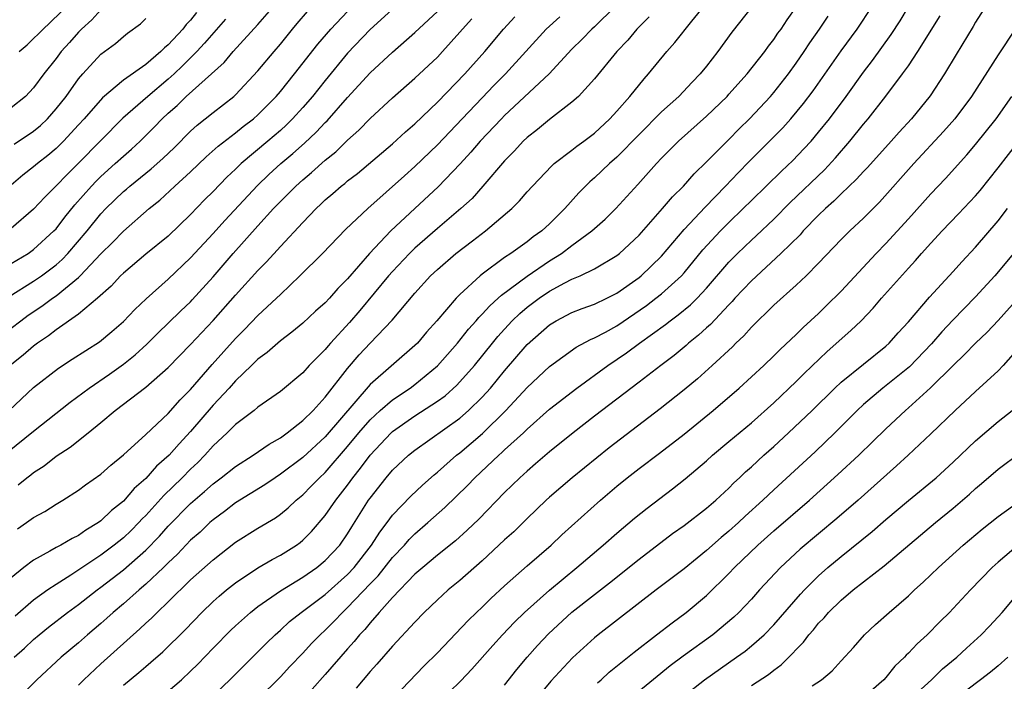
# Model space of a CAD drawing. Units: inches. Extents: x 2610679 to 2613000, y 1472284 to 1473000.
# Drawn here: x 2612602 to 2612690, y 1472673 to 1472732 of the extents above; entities that cross this region are included whole.
import ezdxf

# ---------------------------------------------------------------- set-up
doc = ezdxf.new("R2010")
doc.units = ezdxf.units.IN
doc.header["$MEASUREMENT"] = 0
doc.layers.add('LD26101470_2ft', color=108, linetype='Continuous')

msp = doc.modelspace()

# ---------------------------------------------------------------- linework, layer by layer
at = {"layer": 'LD26101470_2ft'}
for points, elevation in [([(2612601, 1472710.093), (2612602.507, 1472711), (2612603, 1472711.342), (2612604.812, 1472713), (2612605, 1472713.201), (2612605.775, 1472714.225), (2612606.671, 1472715.329), (2612608.158, 1472717), (2612608.569, 1472717.431), (2612609, 1472717.851), (2612610.278, 1472719), (2612611, 1472719.673), (2612611.714, 1472720.286), (2612612.5, 1472721), (2612613.759, 1472722.241), (2612614.472, 1472723), (2612615, 1472723.493), (2612615.8, 1472724.199), (2612616.607, 1472725), (2612618.863, 1472727), (2612619.982, 1472728.019), (2612620.792, 1472729), (2612623, 1472731.4), (2612626.535, 1472735.465)], 10410), ([(2612689, 1472734.806), (2612687, 1472731.619), (2612686.774, 1472731.226), (2612685.255, 1472728.745), (2612684.236, 1472727), (2612682.958, 1472725.042), (2612681.28, 1472723), (2612680.189, 1472721.81), (2612679.479, 1472721), (2612677.348, 1472718.652), (2612677, 1472718.299), (2612676.389, 1472717.611), (2612675, 1472716.299), (2612674.355, 1472715.646), (2612673.613, 1472715), (2612673, 1472714.409), (2612671.625, 1472713), (2612671.339, 1472712.661), (2612669.638, 1472711), (2612667, 1472708.561), (2612665.542, 1472707), (2612665.292, 1472706.709), (2612665, 1472706.42), (2612663.344, 1472704.656), (2612663, 1472704.357), (2612662.302, 1472703.698), (2612661.41, 1472703), (2612661.196, 1472702.804), (2612660.104, 1472701.896), (2612658.918, 1472701), (2612657, 1472699.518), (2612653, 1472696.501), (2612651.105, 1472695), (2612649, 1472693.3), (2612647.766, 1472692.234), (2612647, 1472691.594), (2612646.343, 1472691), (2612645, 1472689.687), (2612642.689, 1472687.311), (2612641.669, 1472686.332), (2612640.613, 1472685.387), (2612639, 1472684.09), (2612637.693, 1472683), (2612637, 1472682.399), (2612635, 1472680.325), (2612633.81, 1472679), (2612633, 1472678.08), (2612632.523, 1472677.477), (2612632.06, 1472677), (2612631.594, 1472676.405), (2612631, 1472675.752), (2612629, 1472673.456), (2612627.84, 1472672.161)], 10376), ([(2612600.816, 1472697), (2612603, 1472699.034), (2612605.222, 1472700.777), (2612606.431, 1472701.569), (2612608.883, 1472703.117), (2612609.971, 1472704.028), (2612611, 1472704.934), (2612612.009, 1472705.991), (2612613.037, 1472706.963), (2612615, 1472708.701), (2612617, 1472710.593), (2612619, 1472712.77), (2612620.053, 1472713.947), (2612622.951, 1472717.048), (2612623.972, 1472718.027), (2612625.047, 1472719), (2612626.107, 1472719.893), (2612627.167, 1472720.833), (2612628.192, 1472721.808), (2612629, 1472722.675), (2612629.169, 1472722.831), (2612631, 1472724.912), (2612633, 1472727.086), (2612635, 1472728.941), (2612637, 1472730.695), (2612639, 1472732.564)], 10402), ([(2612600.827, 1472707.173), (2612603, 1472708.521), (2612603.692, 1472709), (2612605, 1472709.982), (2612605.543, 1472710.457), (2612606.062, 1472711), (2612607.767, 1472713), (2612609, 1472714.533), (2612609.45, 1472715), (2612611, 1472716.507), (2612611.272, 1472716.728), (2612611.574, 1472717), (2612613.473, 1472718.527), (2612614.529, 1472719.471), (2612615.553, 1472720.447), (2612617, 1472721.892), (2612617.577, 1472722.423), (2612619, 1472723.561), (2612620.858, 1472725), (2612621, 1472725.128), (2612623, 1472727.263), (2612624.434, 1472729), (2612625, 1472729.656), (2612626.09, 1472731), (2612626.508, 1472731.492), (2612627.428, 1472732.572)], 10408), ([(2612635.279, 1472733), (2612633, 1472730.957), (2612631, 1472728.844), (2612629, 1472726.41), (2612627.87, 1472725), (2612627, 1472724.006), (2612626.086, 1472723), (2612625.539, 1472722.461), (2612625, 1472721.971), (2612623.88, 1472721), (2612621.505, 1472719), (2612621.241, 1472718.759), (2612621, 1472718.51), (2612620.215, 1472717.785), (2612619, 1472716.515), (2612618.235, 1472715.765), (2612617, 1472714.467), (2612615, 1472712.55), (2612613, 1472710.924), (2612611, 1472709.239), (2612610.755, 1472709), (2612609.909, 1472708.091), (2612608.681, 1472707), (2612607, 1472705.578), (2612605, 1472704.181), (2612604.338, 1472703.663), (2612603.356, 1472703), (2612603, 1472702.732), (2612602.074, 1472701.926), (2612600.894, 1472701)], 10404), ([(2612654.863, 1472733), (2612653, 1472731.197), (2612652.777, 1472731), (2612651.904, 1472730.096), (2612651, 1472729.193), (2612648.964, 1472727), (2612645, 1472723.295), (2612644.708, 1472723), (2612642.822, 1472721), (2612641.986, 1472720.014), (2612641.026, 1472718.975), (2612639.072, 1472716.928), (2612636.981, 1472715), (2612634.864, 1472713), (2612632.946, 1472711), (2612631, 1472708.747), (2612630.131, 1472707.869), (2612629.374, 1472707), (2612629, 1472706.602), (2612628.147, 1472705.854), (2612627, 1472704.781), (2612626.027, 1472703.973), (2612625, 1472703.209), (2612623.829, 1472702.171), (2612623, 1472701.56), (2612622.437, 1472701), (2612621, 1472699.63), (2612620.436, 1472699), (2612619, 1472697.467), (2612617, 1472695.126), (2612615.965, 1472694.035), (2612615.08, 1472693), (2612613.969, 1472692.031), (2612613, 1472690.936), (2612611.964, 1472690.036), (2612611, 1472688.903), (2612609.932, 1472688.068), (2612609, 1472687.154), (2612608.785, 1472687), (2612607.66, 1472686.34), (2612607, 1472685.859), (2612606.421, 1472685.579), (2612605.433, 1472685), (2612605, 1472684.77), (2612604.447, 1472684.447), (2612603, 1472683.668), (2612602.121, 1472683), (2612601, 1472682.08)], 10394), ([(2612609, 1472732.7), (2612608.177, 1472731.822), (2612607.27, 1472731), (2612607, 1472730.726), (2612606.198, 1472729.802), (2612605.461, 1472729), (2612605, 1472728.387), (2612603.9, 1472727), (2612603, 1472725.771), (2612602.263, 1472725), (2612601, 1472723.977)], 10418), ([(2612601, 1472704.333), (2612601.848, 1472705), (2612602.511, 1472705.489), (2612603.716, 1472706.284), (2612604.682, 1472707), (2612605, 1472707.217), (2612607, 1472708.864), (2612607.145, 1472709), (2612609, 1472710.961), (2612610.03, 1472711.97), (2612611, 1472712.988), (2612613.308, 1472715), (2612614.248, 1472715.752), (2612615.588, 1472717), (2612617, 1472718.283), (2612618.394, 1472719.606), (2612619.452, 1472720.547), (2612621, 1472721.741), (2612621.694, 1472722.306), (2612622.604, 1472723), (2612623, 1472723.351), (2612624.625, 1472725), (2612625, 1472725.442), (2612626.258, 1472727), (2612628.341, 1472729.658), (2612629.49, 1472731), (2612631, 1472732.565)], 10406), ([(2612601.254, 1472675), (2612602.181, 1472675.819), (2612603, 1472676.589), (2612603.479, 1472677), (2612604.323, 1472677.676), (2612606.03, 1472679), (2612607, 1472679.698), (2612608.658, 1472681), (2612609, 1472681.243), (2612611, 1472682.789), (2612613, 1472684.555), (2612614.21, 1472685.79), (2612615, 1472686.676), (2612617, 1472688.694), (2612618.232, 1472689.768), (2612619, 1472690.472), (2612619.718, 1472691), (2612621, 1472692.015), (2612622.577, 1472693), (2612623.994, 1472694.006), (2612625, 1472694.569), (2612625.594, 1472695), (2612627, 1472696.09), (2612627.925, 1472697), (2612629, 1472698.172), (2612631, 1472700.742), (2612632.039, 1472701.962), (2612633, 1472703.011), (2612634.962, 1472705.038), (2612637, 1472707.455), (2612638.398, 1472709), (2612639, 1472709.573), (2612640.656, 1472711), (2612642.135, 1472712.135), (2612643.292, 1472713), (2612645.648, 1472715), (2612646.321, 1472715.679), (2612647, 1472716.475), (2612647.471, 1472717), (2612649.195, 1472718.805), (2612649.423, 1472719), (2612651, 1472720.204), (2612651.439, 1472720.561), (2612652.054, 1472721), (2612653, 1472721.72), (2612654.381, 1472723), (2612655, 1472723.674), (2612656.175, 1472725), (2612657.435, 1472726.565), (2612657.834, 1472727), (2612659.455, 1472729), (2612660.189, 1472729.812), (2612661.69, 1472731.69), (2612662.76, 1472733)], 10390), ([(2612601.695, 1472729), (2612602.41, 1472729.59), (2612603, 1472730.145), (2612603.434, 1472730.566), (2612603.835, 1472731), (2612604.451, 1472731.548), (2612605.45, 1472732.55)], 10420), ([(2612667.066, 1472733), (2612665.273, 1472730.727), (2612664.012, 1472729), (2612663, 1472727.701), (2612662.435, 1472727), (2612661.725, 1472726.275), (2612660.533, 1472725), (2612659, 1472723.606), (2612657, 1472721.607), (2612655, 1472719.578), (2612654.337, 1472719), (2612653, 1472717.731), (2612652.607, 1472717.393), (2612652.203, 1472717), (2612651.611, 1472716.389), (2612650.379, 1472715), (2612649, 1472713.636), (2612648.312, 1472713), (2612647.535, 1472712.465), (2612647, 1472712.04), (2612645.545, 1472711), (2612645, 1472710.638), (2612643, 1472709.15), (2612642.814, 1472709), (2612641, 1472707.333), (2612640.672, 1472707), (2612638.961, 1472705), (2612638.032, 1472703.967), (2612637.222, 1472703), (2612637, 1472702.777), (2612633, 1472699.312), (2612629, 1472694.647), (2612627, 1472692.806), (2612625, 1472691.306), (2612624.526, 1472691), (2612623.628, 1472690.372), (2612621, 1472688.779), (2612620.006, 1472687.994), (2612619, 1472687.259), (2612618.71, 1472687), (2612617.841, 1472686.158), (2612617, 1472685.434), (2612615.814, 1472684.186), (2612615, 1472683.425), (2612614.577, 1472683), (2612613, 1472681.506), (2612612.402, 1472681), (2612611, 1472679.763), (2612610.091, 1472679), (2612609.529, 1472678.471), (2612609, 1472678.008), (2612607.809, 1472677), (2612607, 1472676.286), (2612605.466, 1472675), (2612603.279, 1472673), (2612602.142, 1472671.858)], 10388), ([(2612607, 1472672.511), (2612607.472, 1472673), (2612609, 1472674.417), (2612612.471, 1472677.529), (2612613, 1472678.042), (2612613.505, 1472678.495), (2612614.006, 1472679), (2612615, 1472679.926), (2612617, 1472681.892), (2612619, 1472683.695), (2612621, 1472685.246), (2612623, 1472686.51), (2612624.565, 1472687.435), (2612625, 1472687.747), (2612625.689, 1472688.311), (2612626.411, 1472689), (2612627, 1472689.482), (2612627.762, 1472690.238), (2612628.488, 1472691), (2612629, 1472691.473), (2612631, 1472693.787), (2612631.998, 1472695), (2612633, 1472696.155), (2612633.909, 1472697), (2612635, 1472697.956), (2612636.575, 1472699), (2612637, 1472699.314), (2612639.026, 1472700.974), (2612640.785, 1472703), (2612641.766, 1472704.234), (2612642.458, 1472705), (2612642.701, 1472705.299), (2612643, 1472705.576), (2612643.671, 1472706.329), (2612644.421, 1472707), (2612644.709, 1472707.291), (2612647, 1472708.983), (2612649, 1472710.326), (2612650.071, 1472711), (2612651, 1472711.708), (2612652.781, 1472713), (2612653.951, 1472714.048), (2612654.913, 1472715), (2612656.866, 1472717.134), (2612658.543, 1472719), (2612659, 1472719.484), (2612660.504, 1472721), (2612663, 1472723.238), (2612664.832, 1472725), (2612665, 1472725.183), (2612666.635, 1472727), (2612668.203, 1472729), (2612668.533, 1472729.467), (2612669, 1472730.057), (2612669.375, 1472730.625), (2612669.652, 1472731), (2612670.187, 1472731.813), (2612671, 1472732.962)], 10386), ([(2612615, 1472671.968), (2612616.192, 1472673), (2612617, 1472673.755), (2612617.63, 1472674.37), (2612619, 1472675.814), (2612620.588, 1472677.412), (2612621, 1472677.801), (2612622.342, 1472679), (2612623, 1472679.515), (2612625, 1472680.926), (2612627, 1472682.13), (2612628.255, 1472683), (2612629, 1472683.609), (2612630.297, 1472685), (2612631, 1472685.99), (2612631.378, 1472686.622), (2612632.868, 1472689), (2612633, 1472689.19), (2612634.428, 1472691), (2612635, 1472691.67), (2612636.423, 1472693), (2612637, 1472693.473), (2612641, 1472696.319), (2612641.785, 1472697), (2612643, 1472698.172), (2612643.752, 1472699), (2612645, 1472700.533), (2612647, 1472702.873), (2612649, 1472704.64), (2612649.604, 1472705), (2612651, 1472705.719), (2612651.918, 1472706.082), (2612653, 1472706.472), (2612654.106, 1472707), (2612655, 1472707.448), (2612657, 1472708.85), (2612657.186, 1472709), (2612659, 1472710.756), (2612661, 1472713.128), (2612662.878, 1472715.122), (2612664.689, 1472717), (2612665.81, 1472718.19), (2612666.805, 1472719.195), (2612668.632, 1472721), (2612669.802, 1472722.198), (2612670.508, 1472723), (2612671.643, 1472724.357), (2612672.504, 1472725.496), (2612675, 1472729.05), (2612676.424, 1472731), (2612677.782, 1472733)], 10382), ([(2612618.702, 1472671.298), (2612620.498, 1472673), (2612623.756, 1472676.244), (2612624.536, 1472677), (2612625, 1472677.407), (2612625.828, 1472678.172), (2612626.859, 1472679), (2612629, 1472680.596), (2612631, 1472682.387), (2612631.573, 1472683), (2612633.141, 1472685), (2612633.861, 1472686.139), (2612634.521, 1472687), (2612635, 1472687.662), (2612636.636, 1472689.364), (2612637.667, 1472690.333), (2612638.725, 1472691.275), (2612639, 1472691.495), (2612640.711, 1472693), (2612641, 1472693.221), (2612643.04, 1472694.96), (2612645.111, 1472697), (2612647, 1472699.055), (2612649, 1472700.926), (2612651.371, 1472702.629), (2612652.67, 1472703.33), (2612653, 1472703.461), (2612653.991, 1472703.991), (2612655, 1472704.555), (2612657.642, 1472706.358), (2612658.493, 1472707), (2612659, 1472707.405), (2612660.761, 1472709), (2612661, 1472709.269), (2612662.679, 1472711.321), (2612664.238, 1472713), (2612665, 1472713.77), (2612666.276, 1472715), (2612667, 1472715.73), (2612669.676, 1472718.324), (2612670.709, 1472719.292), (2612671.689, 1472720.311), (2612672.326, 1472721), (2612673, 1472721.795), (2612673.955, 1472723), (2612675.456, 1472725), (2612677, 1472727.148), (2612677.799, 1472728.201), (2612679.479, 1472730.521), (2612680.267, 1472731.733), (2612681.028, 1472732.972)], 10380), ([(2612598.481, 1472691.519), (2612603, 1472695.168), (2612606.264, 1472697.736), (2612607.936, 1472699), (2612609.758, 1472700.242), (2612611, 1472701.124), (2612612.044, 1472701.956), (2612613.091, 1472702.909), (2612614.089, 1472703.911), (2612615, 1472704.772), (2612616.12, 1472705.88), (2612617, 1472706.693), (2612617.15, 1472706.85), (2612619, 1472708.902), (2612620.795, 1472711), (2612623, 1472713.461), (2612624.403, 1472715), (2612625, 1472715.622), (2612625.699, 1472716.301), (2612626.37, 1472717), (2612627, 1472717.567), (2612627.788, 1472718.212), (2612629, 1472719.318), (2612629.936, 1472720.064), (2612631, 1472721.106), (2612632.003, 1472721.997), (2612633, 1472723.016), (2612635, 1472724.871), (2612637, 1472726.627), (2612639, 1472728.505), (2612639.464, 1472729), (2612641, 1472730.716), (2612641.237, 1472731), (2612642.081, 1472731.919)], 10400), ([(2612617.521, 1472732.479), (2612617, 1472731.792), (2612616.603, 1472731.397), (2612616.307, 1472731), (2612615, 1472729.597), (2612614.663, 1472729.337), (2612614.354, 1472729), (2612613, 1472727.851), (2612611, 1472726.435), (2612609.127, 1472724.873), (2612607.499, 1472723), (2612607, 1472722.45), (2612605.662, 1472721), (2612605, 1472720.357), (2612604.264, 1472719.736), (2612603.331, 1472719), (2612603, 1472718.705), (2612602.039, 1472717.961), (2612601, 1472717.072)], 10414), ([(2612620.119, 1472731.881), (2612618.25, 1472729.75), (2612617.551, 1472729), (2612616.277, 1472727.723), (2612615.527, 1472727), (2612615, 1472726.52), (2612613.185, 1472725), (2612610.958, 1472723.042), (2612607, 1472719.034), (2612603.984, 1472716.016), (2612603, 1472714.941), (2612601, 1472713.234)], 10412), ([(2612601.251, 1472720.749), (2612603, 1472721.897), (2612603.599, 1472722.4), (2612604.225, 1472723), (2612605, 1472723.877), (2612605.885, 1472725), (2612607, 1472726.553), (2612607.383, 1472727), (2612609, 1472728.766), (2612610.286, 1472729.714), (2612611, 1472730.345), (2612611.369, 1472730.631), (2612612.524, 1472731.477), (2612613, 1472731.93)], 10416), ([(2612657.896, 1472732.104), (2612656.794, 1472731), (2612655.979, 1472730.021), (2612654.997, 1472729), (2612653, 1472726.559), (2612651.581, 1472725), (2612651, 1472724.474), (2612649, 1472722.941), (2612647.943, 1472722.057), (2612647, 1472721.325), (2612646.662, 1472721), (2612645.866, 1472720.134), (2612645, 1472719.261), (2612643.066, 1472717), (2612642.092, 1472715.908), (2612641.103, 1472715), (2612639, 1472713.228), (2612637, 1472711.474), (2612636.515, 1472711), (2612635, 1472709.401), (2612634.646, 1472709), (2612632.096, 1472705.904), (2612631.168, 1472704.832), (2612629.477, 1472703), (2612629.252, 1472702.748), (2612629, 1472702.427), (2612628.269, 1472701.731), (2612627.577, 1472701), (2612627, 1472700.355), (2612625, 1472698.694), (2612623, 1472697.287), (2612622.657, 1472697), (2612621, 1472695.74), (2612620.27, 1472695), (2612619, 1472693.834), (2612618.252, 1472693), (2612617.634, 1472692.366), (2612617, 1472691.778), (2612616.24, 1472691), (2612614.596, 1472689.404), (2612613, 1472687.647), (2612612.672, 1472687.328), (2612612.378, 1472687), (2612611.688, 1472686.312), (2612611, 1472685.654), (2612610.193, 1472685), (2612609, 1472684.095), (2612606.306, 1472682.306), (2612605, 1472681.493), (2612604.273, 1472681), (2612603, 1472680.077), (2612601.346, 1472678.654)], 10392), ([(2612601.546, 1472686.454), (2612602.369, 1472687), (2612603, 1472687.447), (2612604.001, 1472687.999), (2612605, 1472688.637), (2612605.612, 1472689), (2612607, 1472689.904), (2612607.621, 1472690.379), (2612609, 1472691.33), (2612609.87, 1472692.13), (2612611, 1472693.032), (2612613, 1472694.847), (2612615, 1472696.73), (2612616.061, 1472697.939), (2612617, 1472698.878), (2612618.913, 1472701.087), (2612621, 1472703.417), (2612621.792, 1472704.208), (2612623, 1472705.454), (2612624.661, 1472707), (2612625, 1472707.342), (2612626.74, 1472709), (2612628.758, 1472711), (2612630.844, 1472713.156), (2612632.814, 1472715), (2612636.073, 1472717.927), (2612637, 1472718.739), (2612639, 1472720.671), (2612641.202, 1472723), (2612643, 1472724.873), (2612644.045, 1472725.955), (2612645.089, 1472727), (2612648.715, 1472731), (2612649.91, 1472732.09)], 10396), ([(2612601.617, 1472690.383), (2612602.383, 1472691), (2612602.745, 1472691.255), (2612603, 1472691.467), (2612603.925, 1472692.075), (2612605, 1472692.919), (2612606.263, 1472693.736), (2612607.866, 1472695), (2612609, 1472695.919), (2612610.278, 1472697), (2612613, 1472699.069), (2612615, 1472700.819), (2612617, 1472702.889), (2612618.995, 1472705.005), (2612621, 1472707.282), (2612623, 1472709.472), (2612623.761, 1472710.239), (2612624.721, 1472711.279), (2612625, 1472711.601), (2612627, 1472713.76), (2612628.183, 1472715), (2612628.613, 1472715.387), (2612629, 1472715.773), (2612629.672, 1472716.328), (2612630.428, 1472717), (2612630.756, 1472717.245), (2612631, 1472717.462), (2612631.87, 1472718.13), (2612635, 1472720.768), (2612636.166, 1472721.834), (2612637, 1472722.555), (2612639, 1472724.495), (2612641.454, 1472727), (2612643.238, 1472729), (2612644.89, 1472731), (2612645.909, 1472732.091)], 10398), ([(2612611, 1472672.517), (2612612.368, 1472673.632), (2612613, 1472674.182), (2612613.454, 1472674.546), (2612614.518, 1472675.482), (2612616.529, 1472677.471), (2612617.997, 1472679), (2612619, 1472679.969), (2612619.543, 1472680.457), (2612620.188, 1472681), (2612621, 1472681.643), (2612623, 1472682.966), (2612624.283, 1472683.717), (2612625, 1472684.086), (2612626.453, 1472685), (2612626.77, 1472685.23), (2612627, 1472685.427), (2612627.782, 1472686.217), (2612629, 1472687.645), (2612629.946, 1472689), (2612631, 1472690.347), (2612631.461, 1472691), (2612632.147, 1472691.853), (2612633, 1472693.024), (2612634.874, 1472695), (2612635, 1472695.117), (2612637, 1472696.523), (2612639, 1472697.821), (2612639.687, 1472698.313), (2612640.749, 1472699.251), (2612642.317, 1472701), (2612643.916, 1472703), (2612644.407, 1472703.593), (2612645, 1472704.259), (2612645.681, 1472705), (2612646.351, 1472705.65), (2612647, 1472706.205), (2612648.066, 1472707), (2612649, 1472707.622), (2612650.372, 1472708.372), (2612651, 1472708.69), (2612651.725, 1472709), (2612653, 1472709.632), (2612655, 1472710.804), (2612655.249, 1472711), (2612657, 1472712.612), (2612659.086, 1472715), (2612659.959, 1472716.041), (2612660.946, 1472717), (2612661.9, 1472718.1), (2612663, 1472719.162), (2612665, 1472721.158), (2612665.908, 1472722.092), (2612666.849, 1472723), (2612668.713, 1472725), (2612669, 1472725.335), (2612670.301, 1472727), (2612671, 1472727.961), (2612671.718, 1472729), (2612672.225, 1472729.775), (2612673.088, 1472731), (2612673.848, 1472732.152)], 10384), ([(2612623, 1472671.248), (2612625, 1472673.241), (2612625.84, 1472674.16), (2612627, 1472675.364), (2612627.787, 1472676.213), (2612628.545, 1472677), (2612629, 1472677.412), (2612629.798, 1472678.202), (2612630.538, 1472679), (2612631, 1472679.42), (2612633, 1472681.538), (2612633.729, 1472682.271), (2612635, 1472683.886), (2612636.06, 1472685), (2612636.496, 1472685.504), (2612637, 1472686.007), (2612638.16, 1472687), (2612639.666, 1472688.334), (2612641.686, 1472690.315), (2612642.33, 1472691), (2612644.476, 1472693), (2612644.759, 1472693.241), (2612645, 1472693.478), (2612646.671, 1472695), (2612647, 1472695.324), (2612649, 1472697.1), (2612651.435, 1472699), (2612654.191, 1472701), (2612655.874, 1472702.126), (2612657.025, 1472703), (2612659.339, 1472704.66), (2612659.762, 1472705), (2612660.486, 1472705.514), (2612661.584, 1472706.416), (2612662.157, 1472707), (2612663, 1472707.908), (2612665, 1472710.213), (2612665.776, 1472711), (2612667, 1472712.174), (2612667.437, 1472712.563), (2612669, 1472714.048), (2612670.474, 1472715.526), (2612673.535, 1472718.465), (2612674.492, 1472719.508), (2612675.78, 1472721), (2612677, 1472722.53), (2612677.403, 1472723), (2612678.984, 1472725.016), (2612680.485, 1472727), (2612681, 1472727.727), (2612681.85, 1472729), (2612683.835, 1472732.165)], 10378), ([(2612690.523, 1472731), (2612689, 1472728.704), (2612686.644, 1472725), (2612685.151, 1472723), (2612684.147, 1472721.853), (2612681.5, 1472719), (2612678.431, 1472715.569), (2612677, 1472714.147), (2612675.768, 1472713), (2612675, 1472712.234), (2612673, 1472710.118), (2612671.894, 1472709), (2612671, 1472708.165), (2612669, 1472706.396), (2612667, 1472704.424), (2612666.335, 1472703.666), (2612665.625, 1472703), (2612665.318, 1472702.682), (2612663.505, 1472701), (2612662.186, 1472699.814), (2612661, 1472698.83), (2612658.865, 1472697.135), (2612654.325, 1472693.674), (2612651.008, 1472691), (2612649, 1472689.282), (2612648.69, 1472689), (2612647, 1472687.381), (2612645.806, 1472686.194), (2612645, 1472685.464), (2612643, 1472683.601), (2612641, 1472681.832), (2612639.976, 1472681), (2612639.455, 1472680.545), (2612639, 1472680.12), (2612637.831, 1472679), (2612637, 1472678.138), (2612635, 1472675.978), (2612633.615, 1472674.385), (2612633, 1472673.714), (2612631.756, 1472672.243)], 10374), ([(2612635.835, 1472672.165), (2612637.798, 1472674.202), (2612639, 1472675.404), (2612641.733, 1472678.267), (2612642.488, 1472679), (2612643, 1472679.474), (2612643.772, 1472680.228), (2612645, 1472681.366), (2612647, 1472683.137), (2612649.144, 1472685), (2612650.1, 1472685.9), (2612653.541, 1472689), (2612655, 1472690.25), (2612655.929, 1472691), (2612657, 1472691.823), (2612658.821, 1472693.179), (2612661, 1472694.883), (2612663.584, 1472697), (2612665.924, 1472699), (2612668.108, 1472701), (2612669, 1472701.858), (2612669.564, 1472702.436), (2612671, 1472703.777), (2612671.609, 1472704.391), (2612673, 1472705.654), (2612673.686, 1472706.315), (2612675, 1472707.644), (2612678.131, 1472711), (2612679, 1472711.89), (2612681, 1472714.087), (2612683, 1472716.319), (2612684.316, 1472717.684), (2612686.222, 1472719.778), (2612687, 1472720.697), (2612688.826, 1472723), (2612690.241, 1472725)], 10372), ([(2612639, 1472670.877), (2612641.094, 1472672.906), (2612642.076, 1472673.924), (2612643.946, 1472676.053), (2612644.806, 1472677), (2612645.876, 1472678.124), (2612646.775, 1472679), (2612649, 1472680.99), (2612651.433, 1472683), (2612653.791, 1472685), (2612655, 1472686.064), (2612656.594, 1472687.406), (2612657.697, 1472688.303), (2612659.983, 1472690.017), (2612661.11, 1472690.89), (2612663, 1472692.503), (2612663.543, 1472693), (2612665, 1472694.236), (2612667, 1472695.89), (2612669, 1472697.665), (2612671, 1472699.568), (2612671.714, 1472700.286), (2612673.759, 1472702.241), (2612675.886, 1472704.114), (2612676.786, 1472705), (2612677.867, 1472706.133), (2612678.61, 1472707), (2612681, 1472709.68), (2612681.632, 1472710.368), (2612682.175, 1472711), (2612683, 1472711.918), (2612684.013, 1472713), (2612685.48, 1472714.52), (2612687, 1472716.143), (2612687.398, 1472716.602), (2612689, 1472718.624), (2612690.84, 1472721)], 10370), ([(2612645, 1472672.514), (2612646.102, 1472673.898), (2612647.01, 1472675), (2612647.943, 1472676.057), (2612648.902, 1472677.098), (2612651, 1472679.032), (2612653, 1472680.602), (2612654.363, 1472681.637), (2612657, 1472683.748), (2612659.981, 1472686.019), (2612661, 1472686.755), (2612663, 1472688.293), (2612663.824, 1472689), (2612665, 1472690.086), (2612665.45, 1472690.55), (2612665.942, 1472691), (2612666.478, 1472691.522), (2612667, 1472691.978), (2612668.114, 1472693), (2612669, 1472693.776), (2612670.324, 1472695), (2612672.417, 1472697), (2612674.449, 1472699), (2612675, 1472699.511), (2612679, 1472702.719), (2612679.303, 1472703), (2612680.093, 1472703.907), (2612681, 1472704.908), (2612682.895, 1472707.105), (2612685, 1472709.379), (2612685.763, 1472710.237), (2612687, 1472711.559), (2612689, 1472713.91), (2612689.854, 1472715)], 10368), ([(2612690.383, 1472711), (2612688.707, 1472709), (2612687, 1472707.137), (2612684.963, 1472705.037), (2612683.994, 1472704.006), (2612683.062, 1472702.938), (2612681.113, 1472700.886), (2612678.736, 1472699), (2612677, 1472697.532), (2612676.43, 1472697), (2612674.447, 1472695), (2612672.683, 1472693.317), (2612669, 1472689.936), (2612668.015, 1472689), (2612666.435, 1472687.565), (2612665.847, 1472687), (2612665, 1472686.236), (2612664.317, 1472685.683), (2612663, 1472684.501), (2612662.164, 1472683.836), (2612661, 1472682.876), (2612658.517, 1472681), (2612653.344, 1472677), (2612653, 1472676.719), (2612651.045, 1472674.955), (2612649.13, 1472672.87), (2612647.575, 1472671)], 10366), ([(2612653.285, 1472672.716), (2612653.621, 1472673), (2612654.334, 1472673.666), (2612656.536, 1472675.464), (2612658.548, 1472677), (2612659.925, 1472678.075), (2612661.178, 1472679), (2612663, 1472680.515), (2612665, 1472682.462), (2612665.504, 1472683), (2612667.583, 1472685), (2612669, 1472686.267), (2612672.175, 1472689), (2612674.715, 1472691.285), (2612676.573, 1472693), (2612677.809, 1472694.191), (2612679, 1472695.367), (2612680.734, 1472697), (2612681, 1472697.221), (2612682.983, 1472699.016), (2612685, 1472701.013), (2612686.022, 1472701.978), (2612687, 1472702.989), (2612688.022, 1472703.977), (2612689, 1472705.023), (2612690.782, 1472707)], 10364), ([(2612691, 1472702.757), (2612689.457, 1472701), (2612689, 1472700.542), (2612687, 1472698.704), (2612685.175, 1472697), (2612683, 1472694.904), (2612680.979, 1472693), (2612679.949, 1472692.051), (2612676.517, 1472689), (2612674.633, 1472687.367), (2612671.365, 1472684.635), (2612669.598, 1472683), (2612667.726, 1472681), (2612667, 1472680.185), (2612665.883, 1472679), (2612665.434, 1472678.566), (2612663.558, 1472677), (2612660.909, 1472675.091), (2612659.764, 1472674.236), (2612656.469, 1472671.531)], 10362), ([(2612661, 1472671.564), (2612662.811, 1472673), (2612665.68, 1472675), (2612666.446, 1472675.553), (2612667, 1472676.002), (2612668.131, 1472677), (2612669, 1472677.897), (2612671.379, 1472680.62), (2612671.73, 1472681), (2612673, 1472682.27), (2612673.819, 1472683), (2612675, 1472683.988), (2612677.78, 1472686.22), (2612679, 1472687.284), (2612681, 1472688.964), (2612683.481, 1472691), (2612685, 1472692.375), (2612687, 1472694.29), (2612689, 1472696.026), (2612690.257, 1472697)], 10360), ([(2612667, 1472672.481), (2612668.536, 1472673.465), (2612669, 1472673.843), (2612669.672, 1472674.328), (2612670.335, 1472675), (2612670.68, 1472675.32), (2612671, 1472675.697), (2612671.652, 1472676.348), (2612672.134, 1472677), (2612672.543, 1472677.457), (2612673, 1472678.025), (2612673.488, 1472678.512), (2612673.89, 1472679), (2612675, 1472680.1), (2612676.07, 1472681), (2612678.854, 1472683.146), (2612683.42, 1472687), (2612685, 1472688.277), (2612686.461, 1472689.539), (2612687, 1472690.04), (2612687.524, 1472690.476), (2612689, 1472691.76), (2612691, 1472693.238)], 10358), ([(2612672.437, 1472672.437), (2612673.267, 1472673), (2612674.2, 1472673.8), (2612675, 1472674.685), (2612676.121, 1472675.879), (2612677.084, 1472677), (2612678.077, 1472677.923), (2612679.28, 1472679), (2612681, 1472680.466), (2612681.555, 1472681), (2612682.319, 1472681.681), (2612683.683, 1472683), (2612685.892, 1472685), (2612687.578, 1472686.422), (2612689, 1472687.56), (2612691.023, 1472689)], 10356), ([(2612690.788, 1472685), (2612689, 1472683.481), (2612688.465, 1472683), (2612686.548, 1472681), (2612685, 1472679.336), (2612684.67, 1472679), (2612683.826, 1472678.174), (2612682.679, 1472677), (2612681.791, 1472676.209), (2612681, 1472675.351), (2612680.817, 1472675.183), (2612680.666, 1472675), (2612679.803, 1472674.197), (2612679, 1472673.2), (2612678.82, 1472673), (2612677, 1472671.404)], 10354), ([(2612680.857, 1472671), (2612683.055, 1472673), (2612684.047, 1472673.953), (2612685.32, 1472675), (2612686.184, 1472675.817), (2612687.508, 1472677), (2612688.236, 1472677.764), (2612689.369, 1472679), (2612691.021, 1472680.979)], 10352), ([(2612689.86, 1472675), (2612689, 1472674.24), (2612688.318, 1472673.681), (2612687.442, 1472673), (2612685, 1472671.157)], 10350)]:
    msp.add_lwpolyline(points, dxfattribs=dict(at, elevation=elevation))

doc.saveas('drawing.dxf')
